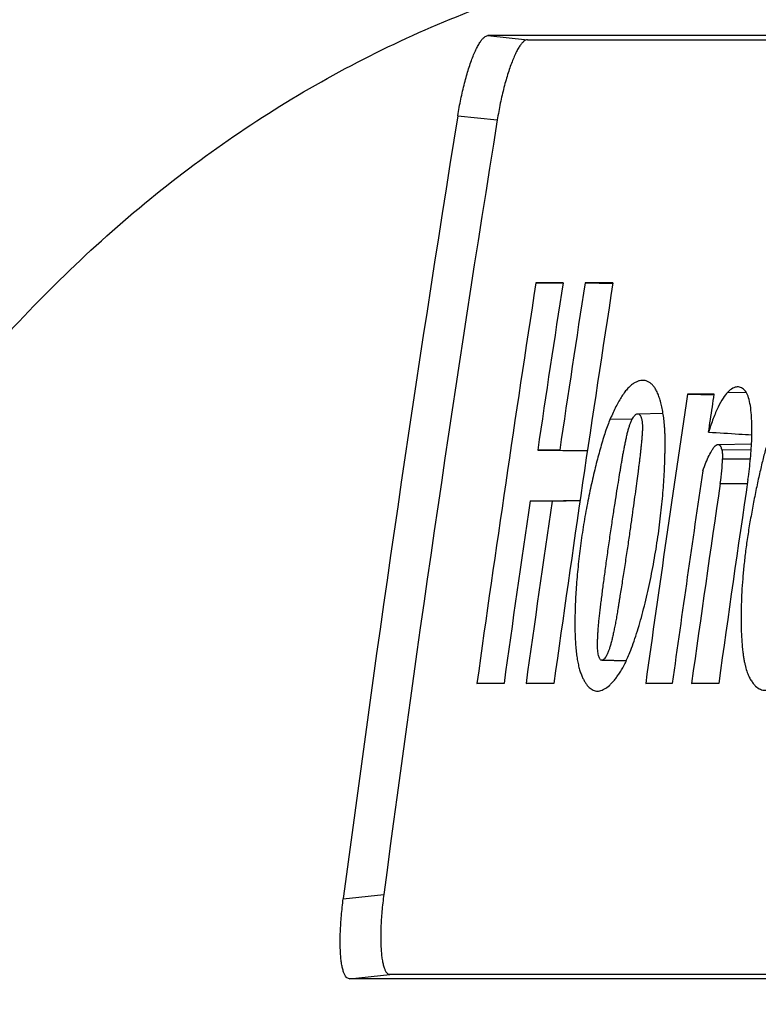
# Model space of a CAD drawing. Units: millimetres. Extents: x 329 to 7640, y 369 to 4333.
# Drawn here: x 4114 to 4121, y 1768 to 1777 of the extents above; entities that cross this region are included whole.
import ezdxf

# ---------------------------------------------------------------- set-up
doc = ezdxf.new("R2010")
doc.units = ezdxf.units.MM
doc.layers.add('Plant', color=7, linetype='Continuous')

# ---------------------------------------------------------------- blocks, each defined once
blk = doc.blocks.new('HF380')
for p, q in [((26.07637, -24.26258), (25.77434, -24.26258)), ((25.77435, -24.26258), (25.78913, -24.26415)), ((25.78913, -24.26415), (26.07896, -24.26415)), ((25.76307, -24.29256), (25.77786, -24.29413)), ((25.8025, -24.35515), (25.79235, -24.35515)), ((25.79235, -24.35515), (25.80247, -24.35533)), ((25.82117, -24.35515), (25.81075, -24.35515)), ((25.81075, -24.35515), (25.82114, -24.35534)), ((25.85915, -24.3969), (25.84919, -24.3969)), ((25.84919, -24.3969), (25.85912, -24.39708)), ((25.86425, -24.39606), (25.87113, -24.39618)), ((25.8202, -24.40611), (25.8284, -24.40622)), ((25.83047, -24.40419), (25.83995, -24.40402)), ((25.83048, -24.40419), (25.83995, -24.40402)), ((25.86049, -24.41569), (25.87312, -24.41546)), ((25.86199, -24.4177), (25.873, -24.41753)), ((25.80125, -24.41777), (25.793, -24.41777)), ((25.793, -24.41777), (25.81162, -24.41811)), ((25.80125, -24.41777), (25.81164, -24.41796)), ((25.86225, -24.4211), (25.87272, -24.42101)), ((25.8614, -24.43026), (25.87156, -24.43026)), ((25.79018, -24.43686), (25.8089, -24.43652)), ((25.79843, -24.43686), (25.79018, -24.43686)), ((25.79843, -24.43686), (25.80888, -24.43667)), ((25.81703, -24.4965), (25.82621, -24.49666)), ((25.82621, -24.49666), (25.81703, -24.4965)), ((25.77024, -24.50515), (25.78042, -24.50497)), ((25.78039, -24.50515), (25.77024, -24.50515)), ((25.78864, -24.50515), (25.79909, -24.50496)), ((25.79907, -24.50515), (25.78864, -24.50515)), ((25.83346, -24.50515), (25.84345, -24.50497)), ((25.84343, -24.50515), (25.83346, -24.50515)), ((25.85065, -24.50515), (25.86084, -24.50497)), ((25.86081, -24.50515), (25.85065, -24.50515)), ((25.72016, -24.58578), (25.73535, -24.58416)), ((26.02498, -24.61576), (25.72246, -24.61576)), ((25.72247, -24.61576), (25.73763, -24.61415)), ((26.02802, -24.61415), (25.73763, -24.61415)), ((25.86597, -24.61576), (25.86597, -24.61576))]:
    blk.add_line(p, q)
for centre, major_axis, ratio, start_param, end_param in [((35.27839, -25.93517), (0.00004, 9.98742), 0.965883, 1.405581, 1.435275), ((35.27929, -25.93517), (0.00001, -9.97255), 0.965926, 4.547081, 4.576497), ((25.77025, -24.32969), (0, -0.5625), 0.766044, 4.710358, 5.932088), ((35.30702, -25.93517), (0, -9.97623), 0.965926, 4.553341, 4.568551), ((35.31847, -25.93517), (0, 9.97755), 0.965926, 1.41177, 1.418123), ((35.33919, -25.93516), (0, 9.97965), 0.965926, 1.411804, 1.427009), ((35.32768, -25.93516), (0, -9.97853), 0.965926, 4.553378, 4.559731), ((35.3764, -25.93515), (0, -9.98253), 0.965926, 4.557678, 4.568644), ((25.85624, -24.43033), (-0.00333, -0.02123), 0.237118, 1.610926, 2.057434), ((35.38696, -25.93515), (0, 9.98315), 0.965926, 1.419003, 1.42706), ((35.39457, -25.93515), (0, -9.98353), 0.965926, 4.561075, 4.568658), ((35.40518, -25.93515), (0, 9.98399), 0.965926, 1.419339, 1.427073), ((35.31845, -25.93516), (0, 9.97754), 0.965926, 1.420058, 1.426978), ((35.32766, -25.93516), (0, -9.97852), 0.965926, 4.561666, 4.568585)]:
    blk.add_ellipse(centre, major_axis=major_axis, ratio=ratio, start_param=start_param, end_param=end_param)
for points in [[(25.49152, -24.327), (25.55302, -24.19098), (25.64539, -24.08444), (25.7626, -24.02062)], [(25.76307, -24.29256), (25.76324, -24.29152), (25.7636, -24.28944), (25.76421, -24.28634), (25.76487, -24.28331), (25.76558, -24.28038), (25.76634, -24.27757), (25.76714, -24.27493), (25.76796, -24.27248), (25.7688, -24.27026), (25.76964, -24.26827), (25.77049, -24.26655), (25.77132, -24.26512), (25.77213, -24.26399), (25.77291, -24.26318), (25.77365, -24.26269), (25.77412, -24.26258), (25.77434, -24.26258)], [(25.78913, -24.26415), (25.78891, -24.26415), (25.78845, -24.26426), (25.7877, -24.26475), (25.78692, -24.26557), (25.78611, -24.26669), (25.78528, -24.26813), (25.78443, -24.26984), (25.78359, -24.27183), (25.78275, -24.27405), (25.78193, -24.2765), (25.78113, -24.27914), (25.78037, -24.28195), (25.77966, -24.28488), (25.77899, -24.28791), (25.77839, -24.29101), (25.77803, -24.29309), (25.77786, -24.29413)], [(25.87083, -24.39576), (25.87038, -24.39519), (25.86942, -24.39434), (25.86782, -24.39397), (25.86609, -24.3945), (25.86487, -24.39544), (25.86425, -24.39606)], [(25.86425, -24.39606), (25.86365, -24.39665), (25.86244, -24.39819), (25.86058, -24.40155), (25.85875, -24.40584), (25.85758, -24.40926), (25.85702, -24.41107)], [(25.85702, -24.41107), (25.85726, -24.4095), (25.85773, -24.40635), (25.85844, -24.40162), (25.85891, -24.39847), (25.85915, -24.3969)], [(25.87301, -24.40383), (25.8729, -24.40253), (25.87258, -24.40016), (25.87184, -24.39743), (25.87119, -24.39621), (25.87083, -24.39576)], [(25.87178, -24.42877), (25.87198, -24.42746), (25.87233, -24.42483), (25.87275, -24.42094), (25.87305, -24.41714), (25.87323, -24.41348), (25.87329, -24.41001), (25.87322, -24.40676), (25.87309, -24.40478), (25.87301, -24.40383)], [(25.85843, -24.4177), (25.85867, -24.41727), (25.85916, -24.41652), (25.85986, -24.41584), (25.86052, -24.41561), (25.86111, -24.41584), (25.86161, -24.41652), (25.86188, -24.41727), (25.86199, -24.4177)], [(25.85487, -24.42559), (25.85525, -24.42449), (25.85602, -24.42241), (25.85723, -24.41976), (25.85803, -24.41833), (25.85843, -24.4177)], [(25.86199, -24.4177), (25.8621, -24.4181), (25.86225, -24.41909), (25.86227, -24.4204), (25.86225, -24.4211)], [(25.72246, -24.61576), (25.72224, -24.61576), (25.72182, -24.61566), (25.72124, -24.61518), (25.72072, -24.61439), (25.72026, -24.6133), (25.71987, -24.61191), (25.71954, -24.61024), (25.71929, -24.60829), (25.71911, -24.60611), (25.71902, -24.60368), (25.719, -24.60105), (25.71907, -24.59823), (25.71922, -24.59527), (25.71945, -24.59218), (25.71976, -24.589), (25.72002, -24.58686), (25.72016, -24.58578)], [(25.73535, -24.58416), (25.73521, -24.58524), (25.73495, -24.58739), (25.73463, -24.59056), (25.7344, -24.59365), (25.73425, -24.59662), (25.73418, -24.59944), (25.7342, -24.60206), (25.73429, -24.60449), (25.73447, -24.60668), (25.73472, -24.60862), (25.73504, -24.61029), (25.73544, -24.61168), (25.7359, -24.61278), (25.73642, -24.61357), (25.737, -24.61404), (25.73742, -24.61415), (25.73763, -24.61415)]]:
    blk.add_open_spline(points, degree=3)
for points, knots in [([(25.85693, -24.03361), (25.85079, -24.03483), (25.8447, -24.03616), (25.83866, -24.03758), (25.82436, -24.04095), (25.81037, -24.04487), (25.7967, -24.04936), (25.78302, -24.05385), (25.76966, -24.0589), (25.75662, -24.06451), (25.74358, -24.07012), (25.73086, -24.07628), (25.71846, -24.083), (25.70606, -24.08972), (25.69398, -24.097), (25.68223, -24.10483), (25.67048, -24.11266), (25.65906, -24.12105), (25.64796, -24.12999), (25.63687, -24.13893), (25.62611, -24.14842), (25.61568, -24.15846), (25.60525, -24.1685), (25.59516, -24.17908), (25.5854, -24.19022), (25.57565, -24.20136), (25.56623, -24.21304), (25.55716, -24.22526), (25.54809, -24.23749), (25.53936, -24.25025), (25.53098, -24.26356), (25.52259, -24.27687), (25.51456, -24.29071), (25.50688, -24.30509), (25.4992, -24.31947), (25.49188, -24.33437), (25.48491, -24.34981)], [0.5920781, 0.5920781, 0.5920781, 0.5920781, 0.6071429, 0.6071429, 0.6071429, 0.6428571, 0.6428571, 0.6428571, 0.6785714, 0.6785714, 0.6785714, 0.7142857, 0.7142857, 0.7142857, 0.75, 0.75, 0.75, 0.7857143, 0.7857143, 0.7857143, 0.8214286, 0.8214286, 0.8214286, 0.8571429, 0.8571429, 0.8571429, 0.8928571, 0.8928571, 0.8928571, 0.9285714, 0.9285714, 0.9285714, 0.9642857, 0.9642857, 0.9642857, 1, 1, 1, 1]), ([(25.54497, -24.43612), (25.55396, -24.42326), (25.56324, -24.41096), (25.5728, -24.39924), (25.58237, -24.38752), (25.59221, -24.37636), (25.60234, -24.36579), (25.61247, -24.35521), (25.62287, -24.34522), (25.63355, -24.3358), (25.64423, -24.32638), (25.65518, -24.31755), (25.6664, -24.3093), (25.67762, -24.30105), (25.6891, -24.29338), (25.70085, -24.2863), (25.7126, -24.27922), (25.72462, -24.27273), (25.73689, -24.26682), (25.74917, -24.26091), (25.76171, -24.2556), (25.7745, -24.25087), (25.78729, -24.24614), (25.80034, -24.242), (25.81365, -24.23845), (25.82695, -24.2349), (25.8405, -24.23194), (25.85431, -24.22957), (25.86811, -24.2272), (25.88217, -24.22543), (25.89646, -24.22424), (25.91076, -24.22306), (25.92531, -24.22247), (25.94009, -24.22247), (25.95488, -24.22247), (25.96991, -24.22306), (25.98517, -24.22424), (26.00044, -24.22543), (26.01594, -24.2272), (26.03168, -24.22957), (26.04742, -24.23194), (26.0634, -24.2349), (26.07961, -24.23845), (26.09581, -24.242), (26.11226, -24.24614), (26.12893, -24.25087), (26.1456, -24.2556), (26.1625, -24.26091), (26.17962, -24.26682), (26.19675, -24.27273), (26.2141, -24.27922), (26.23168, -24.2863), (26.24925, -24.29338), (26.26705, -24.30105), (26.28508, -24.3093), (26.3031, -24.31755), (26.32135, -24.32638), (26.33982, -24.3358), (26.35828, -24.34522), (26.37697, -24.35521), (26.39587, -24.36579), (26.41477, -24.37636), (26.43389, -24.38752), (26.45322, -24.39924), (26.47255, -24.41096), (26.49208, -24.42326), (26.51183, -24.43612)], [0, 0, 0, 0, 0.0454545, 0.0454545, 0.0454545, 0.0909091, 0.0909091, 0.0909091, 0.1363636, 0.1363636, 0.1363636, 0.1818182, 0.1818182, 0.1818182, 0.2272727, 0.2272727, 0.2272727, 0.2727273, 0.2727273, 0.2727273, 0.3181818, 0.3181818, 0.3181818, 0.3636364, 0.3636364, 0.3636364, 0.4090909, 0.4090909, 0.4090909, 0.4545455, 0.4545455, 0.4545455, 0.5, 0.5, 0.5, 0.5454545, 0.5454545, 0.5454545, 0.5909091, 0.5909091, 0.5909091, 0.6363636, 0.6363636, 0.6363636, 0.6818182, 0.6818182, 0.6818182, 0.7272727, 0.7272727, 0.7272727, 0.7727273, 0.7727273, 0.7727273, 0.8181818, 0.8181818, 0.8181818, 0.8636364, 0.8636364, 0.8636364, 0.9090909, 0.9090909, 0.9090909, 0.9545455, 0.9545455, 0.9545455, 1, 1, 1, 1]), ([(25.82755, -24.49358), (25.82798, -24.49251), (25.82883, -24.49027), (25.83007, -24.48656), (25.83127, -24.48254), (25.83242, -24.47833), (25.83351, -24.47402), (25.83487, -24.46812), (25.83639, -24.46065), (25.83793, -24.4514), (25.83913, -24.44234), (25.83983, -24.43519), (25.84024, -24.42972), (25.84047, -24.42576), (25.84061, -24.42258), (25.84068, -24.42011), (25.84072, -24.4183), (25.84075, -24.41652), (25.84076, -24.41477), (25.84074, -24.41308), (25.8407, -24.41146), (25.84062, -24.40992), (25.84052, -24.40846), (25.84038, -24.40707), (25.84017, -24.40532), (25.83984, -24.40329), (25.83939, -24.40104), (25.83886, -24.399), (25.83826, -24.39719), (25.83757, -24.39561), (25.83682, -24.3943), (25.83599, -24.39329), (25.83481, -24.39231), (25.83324, -24.39162), (25.83153, -24.39167), (25.83012, -24.39215), (25.82903, -24.39273), (25.82793, -24.39353), (25.82681, -24.39461), (25.82568, -24.39598), (25.82456, -24.39759), (25.82344, -24.39943), (25.82233, -24.40148), (25.82125, -24.4037), (25.82055, -24.40529), (25.8202, -24.40611)], [0, 0, 0, 0, 0.022727, 0.045455, 0.068182, 0.090909, 0.113636, 0.136364, 0.181818, 0.227273, 0.272727, 0.318182, 0.340909, 0.363636, 0.386364, 0.397727, 0.409091, 0.420455, 0.431818, 0.443182, 0.454545, 0.465909, 0.477273, 0.488636, 0.5, 0.522727, 0.545455, 0.568182, 0.590909, 0.613636, 0.636364, 0.659091, 0.681818, 0.727273, 0.772727, 0.795455, 0.818182, 0.840909, 0.863636, 0.886364, 0.909091, 0.931818, 0.954545, 0.977273, 1, 1, 1, 1]), ([(25.90066, -24.45707), (25.9007, -24.45707), (25.90074, -24.45706), (25.90081, -24.45701), (25.90086, -24.45695), (25.90091, -24.45688), (25.90097, -24.45677), (25.90102, -24.45664), (25.90107, -24.4565), (25.90112, -24.45634), (25.90116, -24.45616), (25.90121, -24.45597), (25.90126, -24.4557), (25.90132, -24.45535), (25.90141, -24.45476), (25.9015, -24.45396), (25.9016, -24.45293), (25.9017, -24.45184), (25.90179, -24.45064), (25.90189, -24.44926), (25.90201, -24.44767), (25.90217, -24.44595), (25.90236, -24.44421), (25.90257, -24.44248), (25.90276, -24.44105), (25.90291, -24.43989), (25.90302, -24.439), (25.90312, -24.43807), (25.90326, -24.43677), (25.90341, -24.43505), (25.9036, -24.4328), (25.9038, -24.43031), (25.904, -24.42757), (25.90417, -24.42459), (25.90434, -24.42135), (25.90446, -24.4178), (25.90448, -24.414), (25.90437, -24.40999), (25.90408, -24.4059), (25.90363, -24.40252), (25.90312, -24.39994), (25.90265, -24.3981), (25.90217, -24.39667), (25.90173, -24.39562), (25.90137, -24.39489), (25.90097, -24.39421), (25.90041, -24.39335), (25.89965, -24.39237), (25.89861, -24.3914), (25.89707, -24.39047), (25.89482, -24.3901), (25.89224, -24.39121), (25.89026, -24.3928), (25.88903, -24.39406), (25.8881, -24.39515), (25.88741, -24.39602), (25.88674, -24.39697), (25.88585, -24.39837), (25.88477, -24.4003), (25.88349, -24.40292), (25.88225, -24.40585), (25.88101, -24.40912), (25.87978, -24.41275), (25.87856, -24.41679), (25.87732, -24.42143), (25.87613, -24.42653), (25.8749, -24.43219), (25.87372, -24.43807), (25.87265, -24.44398), (25.87167, -24.44988), (25.87089, -24.45549), (25.87026, -24.46093), (25.86978, -24.46605), (25.86945, -24.47097), (25.86924, -24.47575), (25.86917, -24.48029), (25.86923, -24.48469), (25.86942, -24.48876), (25.86968, -24.49177), (25.86993, -24.49399), (25.87016, -24.49553), (25.87041, -24.49696), (25.87078, -24.4987), (25.87121, -24.50023), (25.87168, -24.50155), (25.87206, -24.50243), (25.87246, -24.50322), (25.87301, -24.50416), (25.87373, -24.5052), (25.87492, -24.50651), (25.87644, -24.50752), (25.87829, -24.50785), (25.88001, -24.50756), (25.88159, -24.50689), (25.88303, -24.50596), (25.88436, -24.50486), (25.8856, -24.50363), (25.88674, -24.50233), (25.88779, -24.50099), (25.88876, -24.49965), (25.88964, -24.49832), (25.89046, -24.49686), (25.89121, -24.49536), (25.89189, -24.49385), (25.8925, -24.49235), (25.89307, -24.49088), (25.89358, -24.48943), (25.89404, -24.48805), (25.89444, -24.48677), (25.8948, -24.48558), (25.89512, -24.48447), (25.8954, -24.48343), (25.89562, -24.48262), (25.89578, -24.482), (25.89589, -24.48155), (25.896, -24.48112), (25.89609, -24.48071), (25.89618, -24.48032), (25.89629, -24.47981), (25.89642, -24.47922), (25.89659, -24.47855), (25.89675, -24.47792), (25.8969, -24.47733), (25.89705, -24.47679), (25.89717, -24.4763), (25.89729, -24.47585), (25.89739, -24.47542), (25.89749, -24.47502), (25.89756, -24.47469), (25.89761, -24.47445), (25.89764, -24.47427), (25.89766, -24.47413), (25.89767, -24.47402), (25.89768, -24.47393), (25.89769, -24.47386), (25.8977, -24.47375), (25.8977, -24.47364), (25.89769, -24.47355), (25.89767, -24.4735), (25.89766, -24.47347), (25.89764, -24.47344), (25.89762, -24.47342), (25.8976, -24.47342), (25.89758, -24.47342)], [0, 0, 0, 0, 0.005556, 0.008333, 0.011111, 0.013889, 0.016667, 0.019444, 0.022222, 0.025, 0.027778, 0.030556, 0.033333, 0.038889, 0.044444, 0.055556, 0.066667, 0.077778, 0.088889, 0.1, 0.111111, 0.122222, 0.133333, 0.144444, 0.155556, 0.161111, 0.166667, 0.172222, 0.177778, 0.188889, 0.2, 0.211111, 0.222222, 0.233333, 0.244444, 0.255556, 0.266667, 0.277778, 0.288889, 0.3, 0.305556, 0.311111, 0.316667, 0.319444, 0.322222, 0.325, 0.327778, 0.333333, 0.338889, 0.344444, 0.355556, 0.366667, 0.372222, 0.377778, 0.380556, 0.383333, 0.386111, 0.388889, 0.394444, 0.4, 0.405556, 0.411111, 0.416667, 0.422222, 0.427778, 0.433333, 0.438889, 0.444444, 0.45, 0.455556, 0.461111, 0.466667, 0.472222, 0.477778, 0.483333, 0.488889, 0.494444, 0.5, 0.505556, 0.508333, 0.511111, 0.513889, 0.516667, 0.522222, 0.525, 0.527778, 0.530556, 0.533333, 0.538889, 0.544444, 0.555556, 0.566667, 0.577778, 0.588889, 0.6, 0.611111, 0.622222, 0.633333, 0.644444, 0.655556, 0.666667, 0.677778, 0.688889, 0.7, 0.711111, 0.722222, 0.733333, 0.744444, 0.755556, 0.766667, 0.777778, 0.788889, 0.8, 0.805556, 0.811111, 0.816667, 0.822222, 0.827778, 0.833333, 0.844444, 0.855556, 0.866667, 0.877778, 0.888889, 0.9, 0.911111, 0.922222, 0.933333, 0.944444, 0.95, 0.955556, 0.961111, 0.963889, 0.966667, 0.969444, 0.972222, 0.977778, 0.983333, 0.986111, 0.988889, 0.991667, 0.994444, 1, 1, 1, 1]), ([(25.8202, -24.40611), (25.81987, -24.40687), (25.81925, -24.40844), (25.81833, -24.41101), (25.81745, -24.41374), (25.81661, -24.41664), (25.81578, -24.41964), (25.81469, -24.4238), (25.81335, -24.42938), (25.81178, -24.43675), (25.81034, -24.44461), (25.80913, -24.45262), (25.80817, -24.46053), (25.80748, -24.46827), (25.80706, -24.47556), (25.80691, -24.48218), (25.807, -24.48817), (25.80732, -24.49255), (25.80773, -24.49568), (25.80812, -24.49781), (25.80857, -24.49968), (25.80909, -24.50128), (25.80966, -24.50267), (25.81026, -24.50391), (25.8109, -24.505), (25.81179, -24.50623), (25.813, -24.50736), (25.81457, -24.50806), (25.81625, -24.50806), (25.81802, -24.50736), (25.81955, -24.50623), (25.8208, -24.50501), (25.82175, -24.50393), (25.82271, -24.50269), (25.82367, -24.50132), (25.82464, -24.49975), (25.82561, -24.49793), (25.82658, -24.49589), (25.82722, -24.49438), (25.82755, -24.49358)], [0, 0, 0, 0, 0.019231, 0.038462, 0.057692, 0.076923, 0.096154, 0.115385, 0.153846, 0.192308, 0.230769, 0.269231, 0.307692, 0.346154, 0.384615, 0.423077, 0.461538, 0.5, 0.519231, 0.538462, 0.557692, 0.576923, 0.596154, 0.615385, 0.634615, 0.653846, 0.692308, 0.730769, 0.769231, 0.807692, 0.846154, 0.865385, 0.884615, 0.903846, 0.923077, 0.942308, 0.961538, 0.980769, 1, 1, 1, 1]), ([(25.81703, -24.4965), (25.81691, -24.49649), (25.81669, -24.49643), (25.81638, -24.49616), (25.81611, -24.49571), (25.81588, -24.49508), (25.81568, -24.49428), (25.81554, -24.49331), (25.81545, -24.49221), (25.81541, -24.49116), (25.81541, -24.49024), (25.81543, -24.48951), (25.81546, -24.48874), (25.81551, -24.48768), (25.81559, -24.48628), (25.81572, -24.4845), (25.81587, -24.48263), (25.81606, -24.48065), (25.8163, -24.47855), (25.81657, -24.47634), (25.81687, -24.474), (25.81728, -24.47073), (25.81785, -24.46637), (25.81861, -24.46073), (25.81943, -24.45478), (25.82031, -24.44868), (25.82119, -24.44285), (25.82199, -24.43762), (25.82273, -24.43296), (25.82339, -24.42885), (25.82388, -24.42582), (25.82426, -24.42355), (25.82454, -24.4219), (25.82482, -24.42029), (25.82511, -24.4187), (25.82537, -24.41737), (25.82558, -24.4163), (25.82574, -24.41551), (25.8259, -24.41472), (25.82607, -24.41394), (25.82623, -24.41316), (25.8264, -24.41238), (25.82657, -24.41162), (25.82675, -24.41087), (25.82694, -24.41015), (25.82714, -24.40947), (25.82734, -24.40883), (25.82762, -24.40801), (25.82798, -24.40709), (25.82841, -24.40618), (25.82884, -24.40547), (25.82927, -24.4049), (25.82983, -24.40435), (25.83023, -24.40419), (25.83048, -24.40419)], [0, 0, 0, 0, 0.018519, 0.037037, 0.055556, 0.074074, 0.092593, 0.111111, 0.12963, 0.148148, 0.157407, 0.166667, 0.175926, 0.185185, 0.203704, 0.222222, 0.240741, 0.259259, 0.277778, 0.296296, 0.314815, 0.333333, 0.37037, 0.407407, 0.444444, 0.481481, 0.518519, 0.555556, 0.592593, 0.62963, 0.666667, 0.685185, 0.703704, 0.722222, 0.740741, 0.759259, 0.768519, 0.777778, 0.787037, 0.796296, 0.805556, 0.814815, 0.824074, 0.833333, 0.842593, 0.851852, 0.861111, 0.87037, 0.888889, 0.907407, 0.925926, 0.944444, 0.962963, 1, 1, 1, 1]), ([(25.83048, -24.40419), (25.83061, -24.40419), (25.83086, -24.40424), (25.8312, -24.4045), (25.8315, -24.40493), (25.83172, -24.40541), (25.83187, -24.40589), (25.83197, -24.4063), (25.83206, -24.40676), (25.83215, -24.40743), (25.83223, -24.4084), (25.83225, -24.40972), (25.83221, -24.41092), (25.83214, -24.41195), (25.83208, -24.41273), (25.83201, -24.41352), (25.83194, -24.41432), (25.83186, -24.41513), (25.83176, -24.4162), (25.83162, -24.41755), (25.83144, -24.41917), (25.83125, -24.42079), (25.83104, -24.42242), (25.83083, -24.42407), (25.83053, -24.42633), (25.83014, -24.42928), (25.82963, -24.43317), (25.82904, -24.43747), (25.82839, -24.44218), (25.82766, -24.44733), (25.82686, -24.45286), (25.82597, -24.45872), (25.82505, -24.46474), (25.82429, -24.46952), (25.8238, -24.47261), (25.82353, -24.47431), (25.82333, -24.47555), (25.82313, -24.47675), (25.82294, -24.47792), (25.82276, -24.47905), (25.82257, -24.48015), (25.82238, -24.48122), (25.82213, -24.48259), (25.82181, -24.48422), (25.82142, -24.48608), (25.82104, -24.48782), (25.82066, -24.48945), (25.82027, -24.4909), (25.81986, -24.49218), (25.81945, -24.4933), (25.81903, -24.49428), (25.81861, -24.49508), (25.81819, -24.49572), (25.81779, -24.49617), (25.8174, -24.49644), (25.81715, -24.4965), (25.81703, -24.4965)], [0, 0, 0, 0, 0.018519, 0.037037, 0.055556, 0.074074, 0.083333, 0.092593, 0.101852, 0.111111, 0.12963, 0.148148, 0.166667, 0.175926, 0.185185, 0.194444, 0.203704, 0.212963, 0.222222, 0.240741, 0.259259, 0.277778, 0.296296, 0.314815, 0.333333, 0.37037, 0.407407, 0.444444, 0.481481, 0.518519, 0.555556, 0.592593, 0.62963, 0.666667, 0.685185, 0.694444, 0.703704, 0.712963, 0.722222, 0.731481, 0.740741, 0.75, 0.759259, 0.777778, 0.796296, 0.814815, 0.833333, 0.851852, 0.87037, 0.888889, 0.907407, 0.925926, 0.944444, 0.962963, 0.981481, 1, 1, 1, 1]), ([(25.85702, -24.41107), (25.86085, -24.4113), (25.86627, -24.41164), (25.87164, -24.41198), (25.87324, -24.41208)], [0, 0, 0, 0, 0.3333333, 0.4757524, 0.4757524, 0.4757524, 0.4757524])]:
    blk.add_open_spline(points, degree=3, knots=knots)

msp = doc.modelspace()

# ---------------------------------------------------------------- block references
at = {"layer": 'Plant', "xscale": 25.4, "yscale": 25.4, "zscale": 25.4}
msp.add_blockref('HF380', (3463.8133, 2393.126), dxfattribs=at)

doc.saveas('drawing.dxf')
